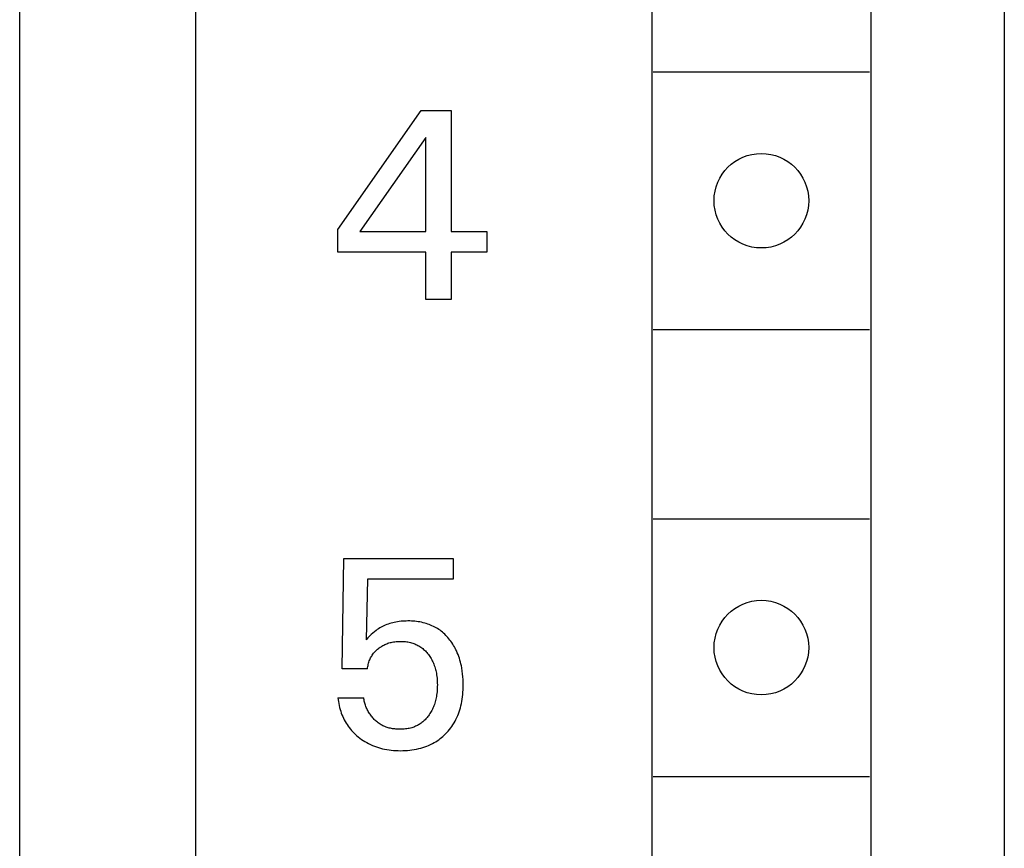
# Model space of a CAD drawing. Extents: x 0 to 594, y 0 to 420.
# Drawn here: x 297 to 308, y 321 to 330 of the extents above; entities that cross this region are included whole.
import ezdxf

# ---------------------------------------------------------------- set-up
doc = ezdxf.new("R2010")
doc.units = 0
doc.header["$LTSCALE"] = 32.67
doc.header["$MEASUREMENT"] = 0
doc.layers.add('10000_FRONT', color=7, linetype='CONTINUOUS')

msp = doc.modelspace()

# ---------------------------------------------------------------- linework, layer by layer
at = {"layer": '10000_FRONT', "color": 7, "linetype": 'Continuous'}
for p, q in [((307.95934, 362.05167), (307.95934, 237.05167)), ((298.55934, 239.95167), (298.55934, 359.65167)), ((303.85934, 356.35167), (303.85934, 305.15167)), ((306.40934, 305.15167), (306.40934, 356.35167)), ((296.50934, 316.35167), (296.50934, 339.95167)), ((303.87727, 329.70167), (306.39141, 329.70167)), ((300.20934, 327.86712), (301.17915, 329.25167)), ((301.17915, 329.25167), (301.52685, 329.25167)), ((301.52685, 329.25167), (301.52685, 327.84218)), ((301.23216, 328.93828), (300.46661, 327.84218)), ((301.23216, 327.84218), (301.23216, 328.93828)), ((300.20934, 327.60206), (300.20934, 327.86712)), ((300.46661, 327.84218), (301.23216, 327.84218)), ((301.52685, 327.84218), (301.94315, 327.84218)), ((301.94315, 327.84218), (301.94315, 327.60206)), ((301.23216, 327.60206), (300.20934, 327.60206)), ((301.23216, 327.05167), (301.23216, 327.60206)), ((301.52685, 327.60206), (301.52685, 327.05167)), ((301.94315, 327.60206), (301.52685, 327.60206)), ((301.52685, 327.05167), (301.23216, 327.05167)), ((303.87727, 326.70167), (306.39141, 326.70167)), ((303.87727, 324.50167), (306.39141, 324.50167)), ((300.25924, 322.75288), (300.27795, 324.0392)), ((300.27795, 324.0392), (301.55179, 324.0392)), ((301.55179, 324.0392), (301.55179, 323.79909)), ((300.55392, 323.79909), (300.53677, 323.09122)), ((301.55179, 323.79909), (300.55392, 323.79909)), ((300.71266, 323.23865), (300.69742, 323.22984)), ((300.7282, 323.24692), (300.71266, 323.23865)), ((300.74402, 323.25466), (300.7282, 323.24692)), ((300.76008, 323.26186), (300.74402, 323.25466)), ((300.7772, 323.26884), (300.76008, 323.26186)), ((300.79454, 323.27522), (300.7772, 323.26884)), ((300.81208, 323.28103), (300.79454, 323.27522)), ((300.8298, 323.28628), (300.81208, 323.28103)), ((300.84767, 323.29097), (300.8298, 323.28628)), ((300.86567, 323.29513), (300.84767, 323.29097)), ((300.88377, 323.29876), (300.86567, 323.29513)), ((300.90372, 323.30217), (300.88377, 323.29876)), ((300.92376, 323.30498), (300.90372, 323.30217)), ((300.94387, 323.30724), (300.92376, 323.30498)), ((300.96404, 323.30895), (300.94387, 323.30724)), ((300.98426, 323.31014), (300.96404, 323.30895)), ((301.00451, 323.31084), (300.98426, 323.31014)), ((301.02479, 323.31106), (301.00451, 323.31084)), ((301.0445, 323.31085), (301.02479, 323.31106)), ((301.06421, 323.31018), (301.0445, 323.31085)), ((301.08389, 323.30906), (301.06421, 323.31018)), ((301.10354, 323.30745), (301.08389, 323.30906)), ((301.12313, 323.30533), (301.10354, 323.30745)), ((301.14265, 323.30269), (301.12313, 323.30533)), ((301.16208, 323.2995), (301.14265, 323.30269)), ((301.18141, 323.29575), (301.16208, 323.2995)), ((301.20062, 323.29141), (301.18141, 323.29575)), ((301.21969, 323.28646), (301.20062, 323.29141)), ((301.2369, 323.28142), (301.21969, 323.28646)), ((301.25396, 323.27586), (301.2369, 323.28142)), ((301.27084, 323.26978), (301.25396, 323.27586)), ((301.28754, 323.26318), (301.27084, 323.26978)), ((301.30401, 323.25607), (301.28754, 323.26318)), ((301.32025, 323.24843), (301.30401, 323.25607)), ((301.33623, 323.24027), (301.32025, 323.24843)), ((301.35192, 323.23159), (301.33623, 323.24027)), ((300.57887, 323.13453), (300.55759, 323.11309)), ((300.59811, 323.15299), (300.57887, 323.13453)), ((300.61785, 323.17091), (300.59811, 323.15299)), ((300.6355, 323.18597), (300.61785, 323.17091)), ((300.65371, 323.20036), (300.6355, 323.18597)), ((300.66792, 323.2107), (300.65371, 323.20036)), ((300.6825, 323.22053), (300.66792, 323.2107)), ((300.69742, 323.22984), (300.6825, 323.22053)), ((301.36731, 323.22238), (301.35192, 323.23159)), ((301.38236, 323.21266), (301.36731, 323.22238)), ((301.39713, 323.20238), (301.38236, 323.21266)), ((301.41153, 323.1916), (301.39713, 323.20238)), ((301.42556, 323.18033), (301.41153, 323.1916)), ((301.43922, 323.1686), (301.42556, 323.18033)), ((301.45249, 323.15643), (301.43922, 323.1686)), ((301.46537, 323.14383), (301.45249, 323.15643)), ((301.47785, 323.13084), (301.46537, 323.14383)), ((301.48992, 323.11746), (301.47785, 323.13084)), ((300.55759, 323.11309), (300.53677, 323.09122)), ((300.69025, 322.99762), (300.70052, 323.00503)), ((300.70052, 323.00503), (300.71103, 323.0121)), ((300.71103, 323.0121), (300.72176, 323.01881)), ((300.72176, 323.01881), (300.73271, 323.02514)), ((300.73271, 323.02514), (300.74387, 323.03109)), ((300.74387, 323.03109), (300.75523, 323.03665)), ((300.75523, 323.03665), (300.76702, 323.0419)), ((300.76702, 323.0419), (300.779, 323.04673)), ((300.779, 323.04673), (300.79115, 323.05114)), ((300.79115, 323.05114), (300.80344, 323.05514)), ((300.80344, 323.05514), (300.81585, 323.05873)), ((300.81585, 323.05873), (300.82837, 323.06192)), ((300.82837, 323.06192), (300.84098, 323.06471)), ((300.84098, 323.06471), (300.85689, 323.06766)), ((300.85689, 323.06766), (300.87289, 323.07002)), ((300.87289, 323.07002), (300.88896, 323.07181)), ((300.88896, 323.07181), (300.9051, 323.07307)), ((300.9051, 323.07307), (300.92127, 323.07381)), ((300.92127, 323.07381), (300.93748, 323.07407)), ((300.93748, 323.07407), (300.95205, 323.0739)), ((300.95205, 323.0739), (300.96662, 323.07334)), ((300.96662, 323.07334), (300.98116, 323.07238)), ((300.98116, 323.07238), (300.99567, 323.07099)), ((300.99567, 323.07099), (301.01012, 323.06916)), ((301.01012, 323.06916), (301.0245, 323.06688)), ((301.0245, 323.06688), (301.03879, 323.06411)), ((301.03879, 323.06411), (301.05299, 323.06086)), ((301.05299, 323.06086), (301.06706, 323.05709)), ((301.06706, 323.05709), (301.07982, 323.05319)), ((301.07982, 323.05319), (301.09244, 323.04884)), ((301.09244, 323.04884), (301.1049, 323.04406)), ((301.1049, 323.04406), (301.11719, 323.03884)), ((301.11719, 323.03884), (301.12927, 323.03318)), ((301.12927, 323.03318), (301.14113, 323.02708)), ((301.14113, 323.02708), (301.15275, 323.02054)), ((301.15275, 323.02054), (301.1641, 323.01357)), ((301.1641, 323.01357), (301.17517, 323.00616)), ((301.17517, 323.00616), (301.18608, 322.9982)), ((301.50158, 323.10373), (301.48992, 323.11746)), ((301.51282, 323.08966), (301.50158, 323.10373)), ((301.52424, 323.07442), (301.51282, 323.08966)), ((301.53519, 323.05883), (301.52424, 323.07442)), ((301.54566, 323.04293), (301.53519, 323.05883)), ((301.55565, 323.02673), (301.54566, 323.04293)), ((301.56517, 323.01025), (301.55565, 323.02673)), ((301.57422, 322.99351), (301.56517, 323.01025)), ((300.59027, 322.88105), (300.59629, 322.89238)), ((300.59629, 322.89238), (300.60274, 322.90345)), ((300.60274, 322.90345), (300.60964, 322.91424)), ((300.60964, 322.91424), (300.61698, 322.92473)), ((300.61698, 322.92473), (300.62487, 322.93505)), ((300.62487, 322.93505), (300.63319, 322.94503)), ((300.63319, 322.94503), (300.6419, 322.95467)), ((300.6419, 322.95467), (300.65099, 322.96398)), ((300.65099, 322.96398), (300.66042, 322.97295)), ((300.66042, 322.97295), (300.67017, 322.98158)), ((300.67017, 322.98158), (300.68021, 322.98987)), ((300.68021, 322.98987), (300.69025, 322.99762)), ((301.18608, 322.9982), (301.19667, 322.98981)), ((301.19667, 322.98981), (301.20694, 322.98102)), ((301.20694, 322.98102), (301.21689, 322.97186)), ((301.21689, 322.97186), (301.22651, 322.96235)), ((301.22651, 322.96235), (301.23582, 322.95251)), ((301.23582, 322.95251), (301.2448, 322.94237)), ((301.2448, 322.94237), (301.25345, 322.93195)), ((301.25345, 322.93195), (301.26179, 322.92127)), ((301.26179, 322.92127), (301.27038, 322.90953)), ((301.27038, 322.90953), (301.2786, 322.89755)), ((301.2786, 322.89755), (301.28644, 322.88531)), ((301.5828, 322.97652), (301.57422, 322.99351)), ((301.59092, 322.95931), (301.5828, 322.97652)), ((301.59857, 322.94188), (301.59092, 322.95931)), ((301.60716, 322.9207), (301.59857, 322.94188)), ((301.61511, 322.89926), (301.60716, 322.9207)), ((301.62242, 322.8776), (301.61511, 322.89926)), ((300.55541, 322.76636), (300.5574, 322.77982)), ((300.5574, 322.77982), (300.5599, 322.79322)), ((300.5599, 322.79322), (300.56289, 322.80654)), ((300.56289, 322.80654), (300.56639, 322.81975)), ((300.56639, 322.81975), (300.57038, 322.83282)), ((300.57038, 322.83282), (300.57488, 322.84574)), ((300.57488, 322.84574), (300.57957, 322.8577)), ((300.57957, 322.8577), (300.5847, 322.86948)), ((300.5847, 322.86948), (300.59027, 322.88105)), ((301.28644, 322.88531), (301.2939, 322.87285)), ((301.2939, 322.87285), (301.30097, 322.86018)), ((301.30097, 322.86018), (301.30765, 322.84729)), ((301.30765, 322.84729), (301.31393, 322.83422)), ((301.31393, 322.83422), (301.31982, 322.82096)), ((301.31982, 322.82096), (301.32564, 322.80671)), ((301.32564, 322.80671), (301.33102, 322.79228)), ((301.33102, 322.79228), (301.33597, 322.77769)), ((301.33597, 322.77769), (301.3405, 322.76296)), ((301.62911, 322.85574), (301.62242, 322.8776)), ((301.6352, 322.8337), (301.62911, 322.85574)), ((301.64071, 322.8115), (301.6352, 322.8337)), ((301.64564, 322.78917), (301.64071, 322.8115)), ((301.65002, 322.76674), (301.64564, 322.78917)), ((300.55392, 322.75288), (300.25924, 322.75288)), ((300.55392, 322.75288), (300.55541, 322.76636)), ((301.3405, 322.76296), (301.34462, 322.74811)), ((301.34462, 322.74811), (301.34835, 322.73315)), ((301.34835, 322.73315), (301.35169, 322.71811)), ((301.35169, 322.71811), (301.35465, 322.70298)), ((301.35465, 322.70298), (301.35786, 322.68377)), ((301.35786, 322.68377), (301.36052, 322.66449)), ((301.36052, 322.66449), (301.36264, 322.64513)), ((301.6565, 322.72656), (301.65002, 322.76674)), ((301.66052, 322.69427), (301.6565, 322.72656)), ((301.66355, 322.66186), (301.66052, 322.69427)), ((301.66563, 322.62936), (301.66355, 322.66186)), ((301.36264, 322.64513), (301.36425, 322.62573)), ((301.36425, 322.62573), (301.36537, 322.60629)), ((301.36603, 322.5467), (301.36532, 322.52608)), ((301.36537, 322.60629), (301.36603, 322.58682)), ((301.36603, 322.58682), (301.36625, 322.56734)), ((301.36625, 322.56734), (301.36603, 322.5467)), ((301.66683, 322.59681), (301.66563, 322.62936)), ((301.66717, 322.56422), (301.66683, 322.59681)), ((301.66684, 322.53713), (301.66717, 322.56422)), ((301.3578, 322.44857), (301.35482, 322.43047)), ((301.3603, 322.46673), (301.3578, 322.44857)), ((301.36234, 322.48494), (301.3603, 322.46673)), ((301.3641, 322.50549), (301.36234, 322.48494)), ((301.36532, 322.52608), (301.3641, 322.50549)), ((301.65928, 322.42913), (301.66218, 322.45604)), ((301.66218, 322.45604), (301.66438, 322.48302)), ((301.66438, 322.48302), (301.66592, 322.51006)), ((301.66592, 322.51006), (301.66684, 322.53713)), ((300.20934, 322.41765), (300.21189, 322.39495)), ((300.20934, 322.41765), (300.51026, 322.41765)), ((300.21189, 322.39495), (300.21514, 322.37229)), ((300.21514, 322.37229), (300.2191, 322.34969)), ((300.2191, 322.34969), (300.22377, 322.32719)), ((300.22377, 322.32719), (300.22914, 322.30482)), ((300.5119, 322.40503), (300.51026, 322.41765)), ((300.51396, 322.39241), (300.5119, 322.40503)), ((300.51644, 322.37982), (300.51396, 322.39241)), ((300.51933, 322.36727), (300.51644, 322.37982)), ((300.52262, 322.35477), (300.51933, 322.36727)), ((300.5263, 322.34234), (300.52262, 322.35477)), ((300.53038, 322.32999), (300.5263, 322.34234)), ((300.53483, 322.31773), (300.53038, 322.32999)), ((300.53967, 322.30558), (300.53483, 322.31773)), ((301.32624, 322.32542), (301.32052, 322.31094)), ((301.33153, 322.34006), (301.32624, 322.32542)), ((301.3364, 322.35485), (301.33153, 322.34006)), ((301.34087, 322.36977), (301.3364, 322.35485)), ((301.34493, 322.38481), (301.34087, 322.36977)), ((301.3486, 322.39995), (301.34493, 322.38481)), ((301.3519, 322.41518), (301.3486, 322.39995)), ((301.35482, 322.43047), (301.3519, 322.41518)), ((301.63454, 322.30166), (301.64064, 322.32527)), ((301.64064, 322.32527), (301.64604, 322.34905)), ((301.64604, 322.34905), (301.65124, 322.37562)), ((301.65124, 322.37562), (301.65564, 322.40231)), ((301.65564, 322.40231), (301.65928, 322.42913)), ((300.22914, 322.30482), (300.23522, 322.28263)), ((300.23522, 322.28263), (300.24202, 322.26063)), ((300.24202, 322.26063), (300.24953, 322.23887)), ((300.24953, 322.23887), (300.2572, 322.21879)), ((300.2572, 322.21879), (300.26549, 322.19898)), ((300.54487, 322.29356), (300.53967, 322.30558)), ((300.55043, 322.28168), (300.54487, 322.29356)), ((300.55634, 322.26995), (300.55043, 322.28168)), ((300.56261, 322.25839), (300.55634, 322.26995)), ((300.56921, 322.247), (300.56261, 322.25839)), ((300.57615, 322.23582), (300.56921, 322.247)), ((300.58341, 322.22485), (300.57615, 322.23582)), ((300.59099, 322.2141), (300.58341, 322.22485)), ((300.59866, 322.20389), (300.59099, 322.2141)), ((300.60661, 322.19392), (300.59866, 322.20389)), ((301.26335, 322.20872), (301.2559, 322.19884)), ((301.27184, 322.22072), (301.26335, 322.20872)), ((301.27996, 322.23296), (301.27184, 322.22072)), ((301.28768, 322.24544), (301.27996, 322.23296)), ((301.29503, 322.25814), (301.28768, 322.24544)), ((301.30198, 322.27106), (301.29503, 322.25814)), ((301.30855, 322.28417), (301.30198, 322.27106)), ((301.31473, 322.29747), (301.30855, 322.28417)), ((301.32052, 322.31094), (301.31473, 322.29747)), ((301.59318, 322.18706), (301.60295, 322.2094)), ((301.60295, 322.2094), (301.61195, 322.23207)), ((301.61195, 322.23207), (301.62021, 322.25502)), ((301.62021, 322.25502), (301.62774, 322.27823)), ((301.62774, 322.27823), (301.63454, 322.30166)), ((300.26549, 322.19898), (300.27441, 322.17945)), ((300.27441, 322.17945), (300.28397, 322.16024)), ((300.28397, 322.16024), (300.29415, 322.14138)), ((300.29415, 322.14138), (300.30497, 322.12288)), ((300.30497, 322.12288), (300.31643, 322.10478)), ((300.31643, 322.10478), (300.32853, 322.08711)), ((300.61485, 322.1842), (300.60661, 322.19392)), ((300.62336, 322.17474), (300.61485, 322.1842)), ((300.63214, 322.16556), (300.62336, 322.17474)), ((300.64118, 322.15668), (300.63214, 322.16556)), ((300.65048, 322.1481), (300.64118, 322.15668)), ((300.66004, 322.13983), (300.65048, 322.1481)), ((300.66983, 322.1319), (300.66004, 322.13983)), ((300.67987, 322.12431), (300.66983, 322.1319)), ((300.69014, 322.11707), (300.67987, 322.12431)), ((300.70063, 322.11021), (300.69014, 322.11707)), ((300.71134, 322.10372), (300.70063, 322.11021)), ((300.72227, 322.09764), (300.71134, 322.10372)), ((300.7334, 322.09196), (300.72227, 322.09764)), ((300.74519, 322.0865), (300.7334, 322.09196)), ((301.12443, 322.09042), (301.11341, 322.08534)), ((301.13528, 322.09586), (301.12443, 322.09042)), ((301.14593, 322.10167), (301.13528, 322.09586)), ((301.15637, 322.10783), (301.14593, 322.10167)), ((301.16659, 322.11436), (301.15637, 322.10783)), ((301.17655, 322.12124), (301.16659, 322.11436)), ((301.18646, 322.12863), (301.17655, 322.12124)), ((301.1961, 322.13637), (301.18646, 322.12863)), ((301.20547, 322.14444), (301.1961, 322.13637)), ((301.21455, 322.15283), (301.20547, 322.14444)), ((301.22337, 322.16151), (301.21455, 322.15283)), ((301.23191, 322.17047), (301.22337, 322.16151)), ((301.24018, 322.17969), (301.23191, 322.17047)), ((301.24817, 322.18915), (301.24018, 322.17969)), ((301.2559, 322.19884), (301.24817, 322.18915)), ((301.53522, 322.08492), (301.54812, 322.10433)), ((301.54812, 322.10433), (301.56033, 322.12418)), ((301.56033, 322.12418), (301.57183, 322.14443)), ((301.57183, 322.14443), (301.58263, 322.16507)), ((301.58263, 322.16507), (301.59318, 322.18706)), ((300.32853, 322.08711), (300.3413, 322.06984)), ((300.3413, 322.06984), (300.35469, 322.05303)), ((300.35469, 322.05303), (300.36867, 322.03669)), ((300.36867, 322.03669), (300.3832, 322.02083)), ((300.3832, 322.02083), (300.39826, 322.00547)), ((300.39826, 322.00547), (300.41382, 321.99059)), ((300.41382, 321.99059), (300.42986, 321.97623)), ((300.42986, 321.97623), (300.44634, 321.96237)), ((300.75718, 322.08148), (300.74519, 322.0865)), ((300.76935, 322.0769), (300.75718, 322.08148)), ((300.7817, 322.07273), (300.76935, 322.0769)), ((300.7942, 322.06898), (300.7817, 322.07273)), ((300.80684, 322.06562), (300.7942, 322.06898)), ((300.8196, 322.06265), (300.80684, 322.06562)), ((300.83247, 322.06005), (300.8196, 322.06265)), ((300.84543, 322.05781), (300.83247, 322.06005)), ((300.85848, 322.05592), (300.84543, 322.05781)), ((300.87158, 322.05437), (300.85848, 322.05592)), ((300.88473, 322.05314), (300.87158, 322.05437)), ((300.89791, 322.05223), (300.88473, 322.05314)), ((300.9111, 322.05162), (300.89791, 322.05223)), ((300.9243, 322.05129), (300.9111, 322.05162)), ((300.93748, 322.05125), (300.9243, 322.05129)), ((300.95226, 322.05152), (300.93748, 322.05125)), ((300.967, 322.05215), (300.95226, 322.05152)), ((300.98167, 322.05317), (300.967, 322.05215)), ((300.99628, 322.0546), (300.98167, 322.05317)), ((301.0108, 322.05646), (300.99628, 322.0546)), ((301.02524, 322.05878), (301.0108, 322.05646)), ((301.03958, 322.06159), (301.02524, 322.05878)), ((301.05382, 322.0649), (301.03958, 322.06159)), ((301.06793, 322.06875), (301.05382, 322.0649)), ((301.07948, 322.07233), (301.06793, 322.06875)), ((301.09092, 322.0763), (301.07948, 322.07233)), ((301.10223, 322.08063), (301.09092, 322.0763)), ((301.11341, 322.08534), (301.10223, 322.08063)), ((301.43187, 321.96841), (301.44738, 321.98252)), ((301.44738, 321.98252), (301.46242, 321.99715)), ((301.46242, 321.99715), (301.47695, 322.01227)), ((301.47695, 322.01227), (301.49251, 322.02963)), ((301.49251, 322.02963), (301.50741, 322.04754)), ((301.50741, 322.04754), (301.52165, 322.06598)), ((301.52165, 322.06598), (301.53522, 322.08492)), ((300.44634, 321.96237), (300.46523, 321.94753)), ((300.46523, 321.94753), (300.48461, 321.93335)), ((300.48461, 321.93335), (300.50447, 321.91986)), ((300.50447, 321.91986), (300.52479, 321.90708)), ((300.52479, 321.90708), (300.54553, 321.89502)), ((300.54553, 321.89502), (300.56668, 321.88371)), ((300.56668, 321.88371), (300.58822, 321.87316)), ((300.58822, 321.87316), (300.61074, 321.86312)), ((300.61074, 321.86312), (300.63361, 321.8539)), ((301.2423, 321.85388), (301.26472, 321.86303)), ((301.26472, 321.86303), (301.28678, 321.87297)), ((301.28678, 321.87297), (301.30846, 321.88374)), ((301.30846, 321.88374), (301.3297, 321.89533)), ((301.3297, 321.89533), (301.34771, 321.90604)), ((301.34771, 321.90604), (301.36536, 321.91736)), ((301.36536, 321.91736), (301.38262, 321.92927)), ((301.38262, 321.92927), (301.39947, 321.94176)), ((301.39947, 321.94176), (301.41589, 321.95481)), ((301.41589, 321.95481), (301.43187, 321.96841)), ((300.63361, 321.8539), (300.65679, 321.84548)), ((300.65679, 321.84548), (300.68025, 321.83786)), ((300.68025, 321.83786), (300.70395, 321.83101)), ((300.70395, 321.83101), (300.72786, 321.82494)), ((300.72786, 321.82494), (300.75194, 321.81962)), ((300.75194, 321.81962), (300.77814, 321.81471)), ((300.77814, 321.81471), (300.80449, 321.81064)), ((300.80449, 321.81064), (300.83094, 321.80739)), ((300.83094, 321.80739), (300.85749, 321.80491)), ((300.85749, 321.80491), (300.88411, 321.80317)), ((300.88411, 321.80317), (300.91078, 321.80213)), ((300.91078, 321.80213), (300.93748, 321.80178)), ((300.93748, 321.80178), (300.96427, 321.80208)), ((300.96427, 321.80208), (300.99103, 321.80306)), ((300.99103, 321.80306), (301.01776, 321.80475)), ((301.01776, 321.80475), (301.04442, 321.8072)), ((301.04442, 321.8072), (301.07099, 321.81043)), ((301.07099, 321.81043), (301.09743, 321.81447)), ((301.09743, 321.81447), (301.12374, 321.81938)), ((301.12374, 321.81938), (301.14987, 321.82517)), ((301.14987, 321.82517), (301.17331, 321.83119)), ((301.17331, 321.83119), (301.19656, 321.83798)), ((301.19656, 321.83798), (301.21957, 321.84554)), ((301.21957, 321.84554), (301.2423, 321.85388)), ((303.87727, 321.50167), (306.39141, 321.50167))]:
    msp.add_line(p, q, dxfattribs=at)
for centre in [(305.13434, 328.20167), (305.13434, 323.00167)]:
    msp.add_circle(centre, 0.55, dxfattribs=at)

doc.saveas('drawing.dxf')
